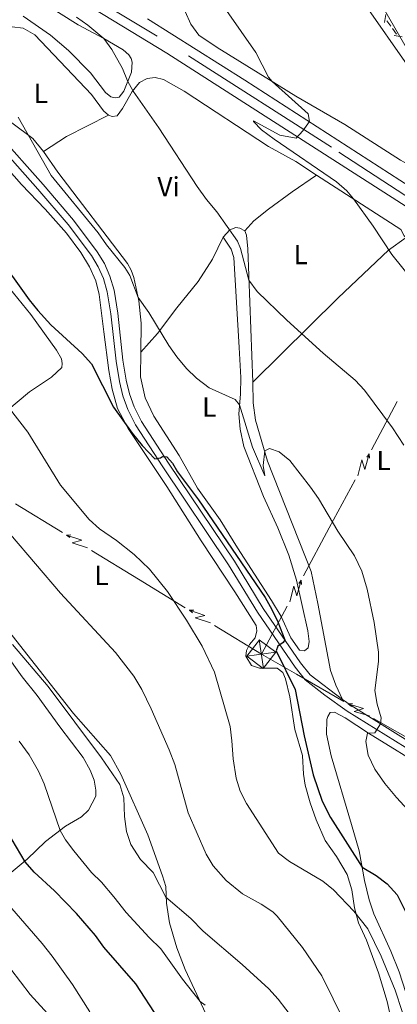
# Model space of a CAD drawing. Units: metres. Extents: x 634978 to 641904, y 720699 to 725465.
# Drawn here: x 635755 to 635892, y 722374 to 722732 of the extents above; entities that cross this region are included whole.
import ezdxf
from ezdxf.enums import TextEntityAlignment as Align

# ---------------------------------------------------------------- set-up
doc = ezdxf.new("R2010")
doc.units = ezdxf.units.M
doc.header["$MEASUREMENT"] = 0
doc.linetypes.add('DGN Style 3', pattern=[107.98671500917432, 77.13336786369594, -30.85334714547838])
doc.linetypes.add('DGN Style 4', pattern=[123.4905219497772, 61.70669429095675, -30.85334714547838, 0.07713336786369594, -30.85334714547838])
for name, color, linetype, lineweight in [('Edificios construcciones cerramientos', 7, 'Continuous', 5), ('Entidades rústicas y varios', 7, 'Continuous', 5), ('Líneas de conducción', 7, 'Continuous', 5), ('Relieve y altimetría', 7, 'Continuous', 5), ('Viales y ferrocarril', 7, 'Continuous', 5)]:
    doc.layers.add(name, color=color, linetype=linetype, lineweight=lineweight)
doc.styles.add('Style-Arial Narrow', font='txt')

# ---------------------------------------------------------------- blocks, each defined once
blk = doc.blocks.new('5TME_62')
at = {"layer": 'Líneas de conducción', "color": 250, "linetype": 'Continuous', "lineweight": 5}
for p, q in [((0.7279999998863786, -5.252999999793246), (-0.7380000001285225, 5.252000000094995)), ((5.257999999914318, 0.6900000001769513), (-5.258000000147149, -0.6899999999441206))]:
    blk.add_line(p, q, dxfattribs=at)
at = {"layer": 'Líneas de conducción', "color": 250, "linetype": 'Continuous', "lineweight": 5, "flags": 128}
blk.add_lwpolyline([(-0.6900000001769513, 5.258000000147149), (-5.258000000147149, -0.6899999999441206), (0.6899999999441206, -5.257999999914318), (5.257999999914318, 0.6900000001769513), (-0.7380000001285225, 5.252000000094995)], dxfattribs=at)

msp = doc.modelspace()

# ---------------------------------------------------------------- linework, layer by layer
at = {"layer": 'Edificios construcciones cerramientos', "color": 250, "linetype": 'Continuous', "lineweight": 5}
for p, q in [((635888.2538135024, 722731.6801554216, 505.0182154707131), (635889.7413723541, 722729.6709431405, 505.0028964364681)), ((635890.3363958949, 722728.8672582281, 504.9967688227702), (635891.8239547466, 722726.858045947, 504.9814497885253))]:
    msp.add_line(p, q, dxfattribs=at)
at = {"layer": 'Edificios construcciones cerramientos', "color": 250, "linetype": 'Continuous', "lineweight": 5, "flags": 128}
for points, elevation in [([(635887.8763936418, 722733.9525236946), (635887.4381965345, 722731.0151807973)], 505.024343084411), ([(635893.8861548621, 722725.835274393), (635890.9488119651, 722726.2734715003)], 504.9753221748273)]:
    msp.add_lwpolyline(points, dxfattribs=dict(at, elevation=elevation))
at = {"layer": 'Entidades rústicas y varios', "color": 92, "linetype": 'Continuous', "lineweight": 5, "extrusion": (-0.01735850821549791, 0.2522723585535624, 0.9675005629467899), "elevation": 171780.2400182405, "flags": 128}
msp.add_lwpolyline([(-683897.7452542456, -655203.9997347614), (-683882.0638830441, -655197.1582438976), (-683873.2896230465, -655192.1358777722)], dxfattribs=at)
at = {"layer": 'Entidades rústicas y varios', "color": 92, "linetype": 'Continuous', "lineweight": 5}
for points in [[(635761.71, 722739.2, 515.54), (635776.03, 722730.26, 515.27), (635785.3300000001, 722725.26, 515), (635792.3500000001, 722721.0900000001, 514.6800000000001), (635794.5, 722719.3500000001, 514.6800000000001), (635795.3400000001, 722718.02, 514.6800000000001), (635795.6699999999, 722716.6799999999, 514.6800000000001), (635795.47, 722713.05, 514.6800000000001), (635792.5900000001, 722706.0800000001, 515.17), (635790.8999999999, 722703.8500000001, 515.38), (635789.52, 722703.6599999999, 515.49), (635787.8700000001, 722704.02, 515.49), (635785.94, 722705.5900000001, 515.49), (635780.51, 722712.72, 515.71), (635772.51, 722720.8600000001, 515.87), (635765.9299999999, 722726.46, 515.92), (635756.01, 722733.3500000001, 516.14)], [(635880.75, 722737.04, 505.27), (635895.6399999999, 722715.69, 505.27), (635903.8700000001, 722704.47, 505.19), (635905.3200000001, 722699.28, 505.19), (635904.6300000001, 722693.76, 505.72), (635902.6200000001, 722685.54, 506.33), (635900.27, 722680.73, 506.64), (635897.22, 722678.8800000001, 507.32), (635893.27, 722680.99, 507.54), (635872.96, 722693.95, 508.41), (635855.1499999999, 722704.31, 509.27), (635845.6300000001, 722710.25, 510.08), (635826.54, 722721.97, 511.06), (635819.94, 722726.4099999999, 511.33), (635816.94, 722730.47, 511.49), (635814.8800000001, 722735.02, 511.43)], [(635763.4299999999, 722684.2, 519.79), (635759.5800000001, 722688.8900000001, 519.92), (635751.97, 722694.6100000001, 520.25), (635746.21, 722700.49, 520.35), (635739.8700000001, 722707.6499999999, 520.35), (635738.5, 722709.75, 520.3), (635738.22, 722713.3800000001, 519.92), (635739.6000000001, 722716.6000000001, 519.76), (635746.6799999999, 722725.27, 518.46), (635750.1300000001, 722728.8300000001, 518.03), (635752.0700000001, 722729.4199999999, 517.92), (635756.01, 722729.05, 517.65), (635760.24, 722726.53, 517.54), (635780.8200000001, 722704.9299999999, 517.33), (635785.24, 722698.8999999999, 516.95), (635787.04, 722697.3300000001, 516.79)], [(635787.04, 722697.3300000001, 516.79), (635788.4299999999, 722696.9199999999, 516.62), (635790.2, 722697.1200000001, 516.41), (635792.1499999999, 722699.74, 515.6), (635795.6799999999, 722705.98, 515.0600000000001), (635798.31, 722709.27, 514.57), (635801.1000000001, 722710.74, 514.25), (635804.0800000001, 722711.05, 514.14), (635807.03, 722710.31, 513.8100000000001), (635814.6200000001, 722706.1100000001, 513.17), (635845.26, 722686.01, 511.65), (635855.1200000001, 722680.46, 511.06), (635862.7, 722675.6000000001, 510.65)], [(635734.8400000001, 722695.47, 522.12), (635755.45, 722672.19, 521.74), (635763.98, 722663.1499999999, 521.2), (635771.8200000001, 722654.4099999999, 521.04), (635777.03, 722647.3999999999, 521.09), (635780.1799999999, 722642.1699999999, 521.15), (635782.4199999999, 722637.19, 521.36), (635783.6300000001, 722632.1100000001, 521.58), (635785.3999999999, 722618.56, 523.15), (635787.22, 722604.49, 524.23), (635788.4099999999, 722597.72, 524.44), (635790.3800000001, 722590.7, 524.88), (635794.1699999999, 722583.45, 525.09), (635808.22, 722562.3999999999, 525.52), (635820.72, 722542.5700000001, 526.12), (635833.04, 722524.1300000001, 526.12), (635840.72, 722511.8400000001, 525.85), (635841.01, 722509.8999999999, 526.01), (635840.3500000001, 722507.3300000001, 526.39), (635838.3200000001, 722504.9199999999, 526.77), (635837.23, 722502.74, 526.9300000000001), (635837, 722500.71, 526.98), (635839.04, 722497.28, 526.9300000000001), (635841.96, 722496.29, 526.39), (635848.3999999999, 722496.26, 525.69), (635850.5, 722494.78, 525.58), (635851.3999999999, 722492.4199999999, 525.58), (635852.98, 722485.9099999999, 525.79), (635854.81, 722474.05, 525.74), (635857.55, 722464.5800000001, 525.69), (635858, 722457.8400000001, 525.58), (635858.5900000001, 722453.78, 525.74), (635860.3800000001, 722447.3200000001, 525.96), (635862.55, 722441.1699999999, 526.44), (635865.78, 722433.6100000001, 527.15), (635869.94, 722427.8400000001, 527.58), (635873.8500000001, 722421.28, 527.9), (635875.49, 722415.73, 528.82), (635876.51, 722409.1699999999, 529.69), (635877.9299999999, 722403.75, 530.44), (635880.8400000001, 722397.44, 530.77), (635885.23, 722385.53, 530.98), (635888.3300000001, 722375.1499999999, 531.25), (635889.8200000001, 722368.6499999999, 531.63)], [(635763.4299999999, 722684.2, 519.79), (635768.69, 722676.6699999999, 519.49), (635793.9099999999, 722643.47, 519.76), (635795.3300000001, 722641.02, 519.76), (635796.28, 722638.31, 519.8100000000001), (635798.1000000001, 722629.9099999999, 520.03), (635798.8800000001, 722621.75, 520.57), (635798.77, 722611.2, 521.48)], [(635836.5800000001, 722655.3400000001, 513.8100000000001), (635839.8999999999, 722658.8999999999, 513.59), (635845.23, 722663.22, 512.73), (635853.78, 722669.45, 511.38), (635862.7, 722675.6000000001, 510.65)], [(635862.7, 722675.6000000001, 510.65), (635893.31, 722655.81, 509.17), (635894.51, 722653.53, 509.17), (635895.3400000001, 722652.94, 509.17)], [(635828.7, 722653.06, 515.87), (635831.1200000001, 722655.73, 515), (635833.3200000001, 722656.5, 514.36), (635834.75, 722656.31, 514.03), (635836.5800000001, 722655.3400000001, 513.8100000000001)], [(635836.5800000001, 722655.3400000001, 513.8100000000001), (635837.21, 722653.71, 513.87), (635837.72, 722648.79, 514.08), (635839.51, 722600.25, 517.98)], [(635798.77, 722611.2, 521.48), (635798.6699999999, 722602.29, 522.25), (635800.4299999999, 722594.6200000001, 522.6800000000001), (635803.5700000001, 722587.9199999999, 523.0600000000001), (635812.79, 722573.5800000001, 523.65), (635819.47, 722561.7, 524.14), (635827.6000000001, 722550.2, 524.41), (635833.95, 722540.05, 524.84), (635846.27, 722520.96, 524.6800000000001), (635849.78, 722515.1300000001, 524.57), (635853.4099999999, 722507.3200000001, 524.52), (635856.51, 722502.8700000001, 524.52), (635858.28, 722502.6799999999, 524.57), (635859.69, 722503.7, 524.57), (635860.05, 722506, 524.57), (635859.51, 722509.8800000001, 524.46), (635855.3700000001, 722528.3200000001, 523.8100000000001), (635852.5900000001, 722537.3999999999, 523.44), (635848.5800000001, 722547.3700000001, 523.0600000000001), (635843.4299999999, 722558.71, 522.73), (635836.31, 722576.9299999999, 521.54), (635834.9099999999, 722583.1799999999, 521.11), (635834.4299999999, 722588.75, 520.52), (635835.1000000001, 722595.94, 519.38), (635835.22, 722602.04, 519.0600000000001), (635834.5700000001, 722612.9299999999, 518.14), (635832.6699999999, 722645.6400000001, 516.19), (635831.6699999999, 722648.69, 516.14), (635828.7, 722653.06, 515.87)], [(635798.77, 722611.2, 521.48), (635804.8400000001, 722618, 520.29), (635811.9199999999, 722627.28, 518.67), (635819.6399999999, 722636.9199999999, 517.32), (635824.8700000001, 722645.04, 516.5600000000001), (635828.7, 722653.06, 515.87)], [(635895.3400000001, 722652.94, 509.17), (635888.8400000001, 722648.25, 509.98), (635870.6100000001, 722630.9299999999, 512.6800000000001), (635839.51, 722600.25, 517.98)], [(635747.8500000001, 722638.4199999999, 525.2), (635758.8300000001, 722624.8400000001, 525.47), (635768.1200000001, 722611.9299999999, 525.58), (635769.99, 722608.76, 525.58), (635770.23, 722607.0700000001, 525.74), (635770.0800000001, 722605.6000000001, 525.9), (635766.3300000001, 722602.0800000001, 526.39), (635758.3300000001, 722596.81, 528.28), (635750.05, 722589.8500000001, 530.23)], [(635839.51, 722600.25, 517.98), (635839.6000000001, 722592.81, 518.79), (635840.48, 722586.51, 519.22), (635844.8700000001, 722571.5800000001, 520.19), (635860.73, 722531.44, 521.8100000000001), (635863.2, 722519.8, 521.8100000000001), (635867.74, 722495.52, 522.03), (635869.73, 722490.19, 521.98), (635872.1399999999, 722484.97, 521.91)], [(635825.8999999999, 722363.3500000001, 546.0600000000001), (635814.9299999999, 722386.71, 543.96), (635811.95, 722394.6200000001, 542.9300000000001), (635809.26, 722403.7, 541.63), (635808.1100000001, 722410.8600000001, 540.33), (635807.9199999999, 722416.95, 539.36), (635806.74, 722420.8700000001, 538.82), (635801.3999999999, 722435.75, 538.39), (635791.54, 722457.74, 538.77), (635787.75, 722464.51, 538.77), (635774.3600000001, 722479.78, 539.63), (635731.3800000001, 722534.24, 539.47)], [(635749.3200000001, 722502, 542.01), (635755.6399999999, 722493.19, 542.33), (635761.1599999999, 722486.3999999999, 542.39), (635769.3800000001, 722475.03, 542.39), (635777.8600000001, 722463.8300000001, 541.52), (635780.3999999999, 722459.29, 541.42), (635781.8400000001, 722455.6400000001, 541.2), (635782.4199999999, 722452.01, 541.15), (635782.4099999999, 722449.76, 541.2), (635779.76, 722444.75, 541.52), (635777.29, 722442.3300000001, 542.5), (635771.3800000001, 722438.8200000001, 544.28), (635764.1200000001, 722433.26, 546.98), (635757.47, 722426.8400000001, 549.63), (635745.56, 722417.01, 554.6)], [(635897.6599999999, 722370.5, 528.38), (635892.71, 722385.95, 527.41), (635889.69, 722393.3800000001, 527.41), (635883.51, 722407.04, 527.41), (635881.8700000001, 722412.0700000001, 526.87), (635880.1599999999, 722419.1799999999, 525.63), (635878.21, 722429.9199999999, 524.22), (635875.4199999999, 722439.52, 523.2), (635868.02, 722464.48, 521.95), (635866.3, 722472.3700000001, 521.95), (635866.47, 722477.6000000001, 521.95), (635866.8, 722478.73, 521.95), (635867.69, 722480.22, 521.84), (635869.28, 722480.3700000001, 521.63), (635873.0800000001, 722478.27, 521.2), (635881.56, 722472.6499999999, 519.79), (635904.01, 722458.8700000001, 517.41), (635941.71, 722434.99, 514.6), (635985.9099999999, 722407.3999999999, 511.74), (636007.8800000001, 722393.3900000001, 511.2), (636019.3700000001, 722386.48, 510.66), (636029.6799999999, 722379.55, 510.93), (636032.8, 722376.49, 511.09), (636034.8300000001, 722373.71, 511.41)]]:
    msp.add_polyline3d(points, dxfattribs=at)
at = {"layer": 'Líneas de conducción', "color": 6, "linetype": 'Continuous', "lineweight": 5}
for p, q in [((635882.6481772042, 722575.7495966081, 516.2982323950441), (635892.0642188992, 722593.2436193395, 513.9966400174073)), ((635867.3471094496, 722547.3218096697, 520.0383200087037), (635876.7631511448, 722564.8158324012, 517.736727631067)), ((635770.2850695257, 722545.607740514, 532.1534432845789), (635753.2627329435, 722556.0095618116, 533.5824887633032)), ((635857.9310677545, 722529.8277869385, 522.3399123863404), (635867.3471094496, 722547.3218096697, 520.0383200087037)), ((635797.9463664717, 722528.7047809057, 529.8312443816517), (635780.9240298895, 722539.1066022031, 531.260289860376)), ((635814.9687030539, 722518.3029596084, 528.4021989029272), (635797.9463664717, 722528.7047809057, 529.8312443816517)), ((635842.6300000001, 722501.3999999999, 526.08), (635852.0460416952, 722518.8940227313, 523.7784076223633)), ((635842.6300000001, 722501.3999999999, 526.08), (635825.6076634179, 722511.8018212975, 527.5090454787244)), ((635855.3804026719, 722494.0889803963, 524.7446406693105), (635842.6300000001, 722501.3999999999, 526.08)), ((635872.6593793693, 722484.181298215, 522.9350003504578), (635855.3804026719, 722494.0889803963, 524.7446406693105)), ((635900.7377165027, 722468.0813146702, 519.9943348323224), (635883.4587398053, 722477.9889968515, 521.803975151175))]:
    msp.add_line(p, q, dxfattribs=at)
at = {"layer": 'Líneas de conducción', "color": 6, "linetype": 'Continuous', "lineweight": 5, "extrusion": (0.869546977432788, 0.4902671525145039, 0.05938158976334813), "elevation": 907210.4514479379, "flags": 128}
msp.add_lwpolyline([(317115.0061806249, -53385.88844244965), (317119.2514721135, -53454.88519713016), (317115.6968557852, -53442.91407238104), (317119.8537544573, -53513.10798874067)], dxfattribs=at)
at = {"layer": 'Líneas de conducción', "color": 6, "linetype": 'Continuous', "lineweight": 5, "extrusion": (0.5773966473536795, 0.816375753397362, 0.01198919887316111), "elevation": 957053.5631844981, "flags": 128}
msp.add_lwpolyline([(-101913.9167940939, -10895.17109020666), (-101913.916794094, -11022.17526751621)], dxfattribs=at)
at = {"layer": 'Líneas de conducción', "color": 6, "linetype": 'Continuous', "lineweight": 5, "extrusion": (-0.06944009215972621, 0.9972449826426854, 0.02608674366108444), "elevation": 676441.3504601403, "flags": 128}
msp.add_lwpolyline([(-684538.5773647614, -17072.04453826919), (-684538.5773647614, -17134.9659514961)], dxfattribs=at)
at = {"layer": 'Líneas de conducción', "color": 6, "linetype": 'Continuous', "lineweight": 5, "extrusion": (-0.9995505978952065, -0.01476766917195079, 0.02608674365579638), "flags": 128}
for points, elevation in [([(-713073.8166500165, 17456.30031816586), (-713073.8166500165, 17393.37890493895)], -646142.4621698018), ([(-713045.8547509096, 17453.70535120583), (-713045.8547509096, 17390.78393797892)], -646186.8203521906)]:
    msp.add_lwpolyline(points, dxfattribs=dict(at, elevation=elevation))
at = {"layer": 'Líneas de conducción', "color": 6, "linetype": 'Continuous', "lineweight": 5, "extrusion": (-0.4419517653494442, 0.8950712060509072, 0.05938158976555129), "flags": 128}
for points, elevation in [([(-889966.2421138487, -21163.1155489138), (-889961.9968223602, -21232.11230359435), (-889965.5514386888, -21220.14117884522), (-889961.394540017, -21290.33509520485)], 365776.2809172706), ([(-889994.2191209239, -21164.23159729877), (-889989.9738294357, -21233.2283519793), (-889993.5284457637, -21221.25722723017), (-889989.3715470922, -21291.45114358982)], 365731.8704285195)]:
    msp.add_lwpolyline(points, dxfattribs=dict(at, elevation=elevation))
at = {"layer": 'Líneas de conducción', "color": 6, "linetype": 'Continuous', "lineweight": 5, "extrusion": (-0.7835580000618817, 0.6212029617197586, 0.01198919887334242), "flags": 128}
for points, elevation in [([(-961168.0918089049, 1185.897945498296), (-961168.0918089049, 1058.893768188746)], -49311.53875214141), ([(-961174.4549922156, 1182.770142492589), (-961174.4549922156, 1055.765965183038)], -49363.55775584717)]:
    msp.add_lwpolyline(points, dxfattribs=dict(at, elevation=elevation))
at = {"layer": 'Líneas de conducción', "color": 6, "linetype": 'Continuous', "lineweight": 5, "extrusion": (0.869546977432789, 0.4902671525145023, 0.05938158976334811), "elevation": 907166.8035698216, "flags": 128}
msp.add_lwpolyline([(317087.1438295795, -53377.23961997693), (317091.3891210681, -53446.23637465746), (317087.8345047397, -53434.26524990835), (317091.9914034118, -53504.45916626797)], dxfattribs=at)
at = {"layer": 'Líneas de conducción', "color": 6, "linetype": 'Continuous', "lineweight": 5, "extrusion": (0.5773966473536795, 0.8163757533973621, 0.01198919887316113), "elevation": 957001.8745913061, "flags": 128}
msp.add_lwpolyline([(-101920.2538996557, -10888.50922658381), (-101920.2538996555, -11015.51340389336)], dxfattribs=at)
at = {"layer": 'Líneas de conducción', "color": 6, "linetype": 'Continuous', "lineweight": 5, "extrusion": (-0.0694400921597262, 0.9972449826426852, 0.02608674366108448), "elevation": 676397.4291319688, "flags": 128}
msp.add_lwpolyline([(-684510.7300597699, -17064.8546470064), (-684510.7300597702, -17127.77606023331)], dxfattribs=at)
at = {"layer": 'Líneas de conducción', "color": 6, "linetype": 'Continuous', "lineweight": 5, "extrusion": (-0.998749998887299, -0.04263709098875356, 0.02608674365721836), "elevation": -665870.2561466434, "flags": 128}
msp.add_lwpolyline([(-694704.8363793509, 17961.76886420169), (-694704.8363793509, 17898.84745097479)], dxfattribs=at)
at = {"layer": 'Líneas de conducción', "color": 6, "linetype": 'Continuous', "lineweight": 5, "extrusion": (-0.4667413493452778, 0.8823980618796864, 0.05938158975913665), "elevation": 340756.3441638768, "flags": 128}
msp.add_lwpolyline([(-899899.8273815392, -19684.11940423305), (-899895.5820900504, -19753.11615891354), (-899899.1367063788, -19741.14503416446), (-899894.9798077065, -19811.33895052404)], dxfattribs=at)
at = {"layer": 'Líneas de conducción', "color": 6, "linetype": 'Continuous', "lineweight": 5, "extrusion": (-0.8005771657548183, 0.5991097234917633, 0.01198919887253161), "elevation": -76214.05289038637, "flags": 128}
msp.add_lwpolyline([(-959431.0216763159, 1499.122671220528), (-959431.0216763159, 1372.118493910979)], dxfattribs=at)
at = {"layer": 'Relieve y altimetría', "color": 30, "linetype": 'Continuous', "lineweight": 5, "flags": 128}
for points, elevation in [([(635898.5, 722636.1200000001), (635890.0900000001, 722646.72), (635883.29, 722656.99), (635876.1399999999, 722666.9099999999), (635873.6699999999, 722669.8), (635869.9199999999, 722673.0700000001), (635847.31, 722688.5800000001), (635842.6499999999, 722692.0800000001), (635839.74, 722695.0900000001), (635839.74, 722695.3300000001), (635849.3700000001, 722690.06), (635855.27, 722688.97), (635857.72, 722691.6400000001), (635860.1599999999, 722695.0700000001), (635859.6300000001, 722697.8999999999), (635846.5700000001, 722709.6599999999), (635845.24, 722711.2), (635840.6499999999, 722720.1699999999), (635824.6599999999, 722743.1400000001)], 510), ([(635894.3800000001, 722577.4099999999), (635890.3300000001, 722583.6400000001), (635880.1300000001, 722597.3600000001), (635876.71, 722601), (635865.1300000001, 722610.78), (635851.8700000001, 722622.8200000001), (635841.1100000001, 722633.31), (635838.1399999999, 722637.3400000001), (635835.1000000001, 722648.94), (635833.96, 722651.56), (635826.46, 722662.25), (635822.72, 722666.69), (635819.26, 722671.48), (635805.3600000001, 722692.78), (635796.01, 722706.05), (635794.02, 722709.8300000001), (635792.1799999999, 722714.3700000001), (635788.24, 722721.19), (635785.3300000001, 722725.26), (635779.54, 722730.1400000001), (635775.3999999999, 722732.94)], 515), ([(635887.47, 722735.4099999999), (635896.1399999999, 722720.47)], 505), ([(635754.1799999999, 722696.6400000001), (635766.27, 722675.47), (635783.28, 722654.56), (635786.3899999999, 722650.1799999999), (635792.97, 722642), (635794.8, 722639.1100000001), (635797.8500000001, 722631.06), (635801.6799999999, 722625.5800000001), (635809.03, 722613.5900000001), (635811.96, 722609.55), (635815.4199999999, 722605.25), (635819.03, 722601.76), (635823.6300000001, 722598.1799999999), (635833.0700000001, 722594.01), (635834.74, 722592.03), (635839.4099999999, 722576.6699999999), (635843.8600000001, 722566.3), (635843.24, 722570.01), (635843.8600000001, 722575.29), (635845.6399999999, 722576.22), (635849.1200000001, 722574.96), (635853.03, 722571.8400000001), (635860.53, 722562.1200000001), (635863.3600000001, 722558.01), (635870.3999999999, 722546.1699999999), (635876.47, 722537.1499999999), (635879.1499999999, 722531.55)], 520), ([(635751.03, 722590.6699999999), (635757.7, 722582.0900000001), (635769.6000000001, 722562.8700000001), (635780.04, 722550.31), (635783.77, 722546.99)], 530), ([(635783.77, 722546.99), (635789.9099999999, 722542.71), (635796.4299999999, 722537.6200000001), (635801.9099999999, 722532.3700000001), (635808.47, 722524.19), (635815.4199999999, 722513.71), (635821.1000000001, 722504.3200000001), (635825.6100000001, 722494.8400000001), (635831.25, 722475.1400000001), (635831.96, 722469.96), (635832.3400000001, 722463.3999999999), (635833.49, 722456.3600000001), (635834.9299999999, 722451.5700000001), (635837.24, 722447.0800000001), (635848.8700000001, 722429.06), (635852.8400000001, 722426.01), (635865.01, 722418.8700000001), (635868.9199999999, 722415.76), (635876.22, 722407.94), (635881.3999999999, 722401.53), (635886.1599999999, 722391.6100000001), (635891.26, 722379.25), (635898.94, 722355.9299999999)], 530), ([(635822.6100000001, 722428.74), (635816.01, 722443.72), (635811.1699999999, 722461.27), (635809.1399999999, 722466.6499999999), (635802.54, 722481.56), (635799.1300000001, 722488.53), (635796.29, 722493.47), (635789.6200000001, 722502.05), (635769.55, 722523.5900000001), (635751.44, 722544.8900000001)], 535), ([(635879.1499999999, 722531.55), (635881.0700000001, 722525.03), (635883.6599999999, 722512.8700000001), (635885.1799999999, 722502.1000000001), (635885.2, 722498.72), (635883.8500000001, 722488.19), (635884.77, 722483.25), (635886.19, 722478.3200000001), (635885.94, 722476.0800000001), (635883.8400000001, 722472.79), (635881.22, 722472.6799999999), (635880.5700000001, 722469.6200000001), (635881.49, 722464.73), (635883.8700000001, 722459.6599999999), (635887.54, 722454.4199999999), (635891.79, 722449.24), (635900.06, 722440.3200000001), (635911.77, 722426.6699999999), (635915.1699999999, 722421.6699999999), (635918.1599999999, 722416.3200000001), (635921.03, 722409.9299999999), (635928, 722397.52), (635933.1200000001, 722386.1599999999), (635945.54, 722360.9099999999)], 520), ([(635752.1399999999, 722504.8700000001), (635765.1499999999, 722489.69), (635784.47, 722463.74), (635791.21, 722454.02), (635792.6699999999, 722449.23), (635792.9099999999, 722442.3500000001), (635793.55, 722436.96), (635795.1499999999, 722432.24), (635798.75, 722426.8200000001), (635803.3400000001, 722422.03), (635807.8600000001, 722413.1000000001), (635817.02, 722405.26), (635821.45, 722400.76), (635835.6300000001, 722388.53), (635845.3800000001, 722379.69), (635848.78, 722376.03), (635854.3400000001, 722368.69), (635860.97, 722356.8900000001), (635864.22, 722351.96)], 540), ([(635754.5800000001, 722469.73), (635758.1799999999, 722464.8700000001), (635761.6699999999, 722458.8600000001), (635763.6399999999, 722454.27), (635769.44, 722437.3400000001), (635771.4199999999, 722433.95), (635774.45, 722429.97), (635780.8700000001, 722422.05), (635784.46, 722418.51), (635789.04, 722413.19), (635793.44, 722407.55), (635801.8, 722398.44), (635806.0800000001, 722394.29), (635813.94, 722383.27), (635820.3600000001, 722375.1400000001), (635822.19, 722373.79)], 545), ([(635880.95, 722351.3), (635864.6200000001, 722384.5), (635857.6100000001, 722394.76), (635848.3600000001, 722406.1000000001), (635846.75, 722407.71), (635842.6200000001, 722410.5800000001), (635835.8, 722414.3200000001), (635829.8300000001, 722419.1699999999), (635825.1200000001, 722424.4199999999), (635822.6100000001, 722428.74)], 535), ([(635780.22, 722371.3400000001), (635773.97, 722381.3400000001), (635766.54, 722391.6000000001), (635762.94, 722396.1799999999), (635750.3899999999, 722410.72)], 555), ([(635748.01, 722391.44), (635758.54, 722377.69), (635771.28, 722363.78), (635784.3300000001, 722350.19), (635801.5, 722334.5700000001), (635815.77, 722320.3400000001), (635820.05, 722316.74), (635825.06, 722311.51), (635836.52, 722298.49), (635846.02, 722285.3900000001), (635853.8500000001, 722276.24), (635876.6599999999, 722252.96), (635880.03, 722248.76), (635882.51, 722244.4199999999), (635884.8500000001, 722239.29), (635897.81, 722222.05), (635915.1499999999, 722195.74), (635923.46, 722180.19), (635926.3999999999, 722175.3500000001), (635928.31, 722170.72), (635934.6699999999, 722160.3900000001)], 560)]:
    msp.add_lwpolyline(points, dxfattribs=dict(at, elevation=elevation))
at = {"layer": 'Relieve y altimetría', "color": 30, "linetype": 'Continuous', "lineweight": 25, "flags": 128}
for points, elevation in [([(635627.54, 722734.73), (635631.3800000001, 722731.4299999999), (635635.55, 722728.6799999999), (635640.3200000001, 722727.04), (635645.3700000001, 722726.06), (635659.1799999999, 722724.6000000001), (635671.1200000001, 722722.23), (635676.02, 722720.3900000001), (635676.72, 722719.29), (635677.3400000001, 722716.1200000001), (635679.22, 722714.49), (635690.5800000001, 722710.1000000001), (635704.6699999999, 722702.71), (635708.72, 722699.78), (635718.3600000001, 722689.4199999999), (635727.0700000001, 722678.05), (635745.6100000001, 722647.73), (635758.2, 722630.28), (635761.3300000001, 722626.3700000001), (635766.1499999999, 722621.19), (635777.47, 722610.6599999999), (635780.8400000001, 722606.95)], 525), ([(635780.8400000001, 722606.95), (635788.9199999999, 722591.24), (635795.6399999999, 722581.81), (635799.24, 722577.31), (635803.96, 722572.3999999999), (635805.96, 722572.78), (635806.71, 722573.27), (635808.3, 722573.1599999999), (635810.28, 722570.8400000001), (635812.19, 722567.75), (635819.8300000001, 722557.5700000001), (635843.99, 722522.04), (635846.47, 722517.7), (635848.5800000001, 722513.1599999999), (635851.1200000001, 722506.6499999999), (635850.5800000001, 722505.6100000001), (635848.6599999999, 722504.3300000001), (635848.0700000001, 722502.5900000001), (635854.9299999999, 722488.52), (635858.22, 722471.76), (635861.51, 722457.48), (635864.74, 722447.99), (635867.75, 722442.04), (635879.29, 722423.98), (635884.3200000001, 722420.94), (635888.3300000001, 722417.97), (635891.97, 722413.9299999999), (635897.8999999999, 722402.06)], 525), ([(635805.3999999999, 722368.6799999999), (635797.01, 722381.56), (635785.3600000001, 722394.9299999999), (635782.31, 722399.1200000001), (635775.4299999999, 722407.1699999999), (635767.47, 722415.4099999999), (635760.0700000001, 722422.1699999999), (635756.74, 722425.8900000001), (635750.47, 722436.6000000001)], 550)]:
    msp.add_lwpolyline(points, dxfattribs=dict(at, elevation=elevation))
at = {"layer": 'Viales y ferrocarril', "color": 250, "linetype": 'DGN Style 4', "lineweight": 5}
msp.add_polyline3d([(636044.22, 722416.55, 508.55), (636041.95, 722421.6200000001, 508.58), (636038.21, 722432.1400000001, 508.32), (636035.22, 722443.49, 508.02), (636032.6799999999, 722457.8900000001, 507.64), (636028.3899999999, 722488.4199999999, 506.86), (636025.8700000001, 722503.19, 506.48), (636024.6599999999, 722508.3700000001, 506.37), (636020.9299999999, 722522.3600000001, 506.01), (636017.76, 722532.1200000001, 505.81), (636013.96, 722542.1400000001, 505.64), (636009.72, 722551.98, 505.48), (636004.25, 722563, 505.29), (635998.51, 722573.1599999999, 505.1), (635989.29, 722587.1599999999, 504.8), (635985.3800000001, 722592.5900000001, 504.78), (635971.3400000001, 722609.47, 504.87), (635958.1300000001, 722622.6699999999, 505.38), (635946.6000000001, 722632.6000000001, 505.88), (635937.52, 722639.53, 506.18), (635922.45, 722650.1699999999, 506.85), (635868.1300000001, 722685.72, 509.53), (635804.74, 722726.1200000001, 512.74), (635736.4099999999, 722767.3, 515.3100000000001)], dxfattribs=at)
at = {"layer": 'Viales y ferrocarril', "color": 250, "linetype": 'Continuous', "lineweight": 15}
for points in [[(635765.3400000001, 722746.06, 514.26), (635808.22, 722719.8900000001, 512.53), (635899.6200000001, 722661.3500000001, 507.78)], [(635801.26, 722732.3600000001, 512.96), (635836.6399999999, 722710.0900000001, 511.34), (635907.99, 722664.0800000001, 507.5)]]:
    msp.add_polyline3d(points, dxfattribs=at)
at = {"layer": 'Viales y ferrocarril', "color": 20, "linetype": 'Continuous', "lineweight": 5}
for points in [[(635899.6200000001, 722661.3500000001, 507.78), (635808.22, 722719.8900000001, 512.53), (635765.3400000001, 722746.06, 514.26)], [(635801.26, 722732.3600000001, 512.96), (635836.6399999999, 722710.0900000001, 511.34), (635907.99, 722664.0800000001, 507.5)]]:
    msp.add_polyline3d(points, dxfattribs=at)
at = {"layer": 'Viales y ferrocarril', "color": 250, "linetype": 'DGN Style 3', "lineweight": 5}
for points in [[(635872.1399999999, 722484.97, 521.91), (635860.3600000001, 722493.9299999999, 523.76), (635856.9199999999, 722498.2, 524.51), (635843.3, 722518.04, 525.66), (635832.8500000001, 722535.27, 525.8100000000001), (635808.8700000001, 722570.8900000001, 525.08), (635799.01, 722585.99, 524.62), (635796.4099999999, 722591.3500000001, 524.46), (635794.7, 722596.04, 524.3), (635793.49, 722600.99, 524.08), (635792.3, 722608.28, 523.65), (635790.4199999999, 722625.4199999999, 522.14), (635789.0800000001, 722633.7, 521.49), (635787.5700000001, 722638.8700000001, 521.16), (635785.56, 722643.44, 521), (635782.95, 722647.73, 520.95), (635774.3200000001, 722659.21, 520.91), (635763.26, 722672.1200000001, 521.23), (635738.1200000001, 722700.46, 521.9300000000001)], [(635911.1399999999, 722460.3800000001, 516.92), (635899.79, 722467.49, 518.07), (635875.24, 722482.71, 521.49), (635872.1399999999, 722484.97, 521.91)]]:
    msp.add_polyline3d(points, dxfattribs=at)
at = {"layer": 'Viales y ferrocarril', "color": 250, "linetype": 'Continuous', "lineweight": 5}
msp.add_polyline3d([(635898.46, 722465.3600000001, 518.07), (635873.8400000001, 722480.6300000001, 521.49), (635865.69, 722486.56, 522.57), (635858.5900000001, 722492.1300000001, 523.76), (635854.9099999999, 722496.7, 524.51), (635841.19, 722516.6799999999, 525.66), (635830.74, 722533.9199999999, 525.8100000000001), (635806.78, 722569.5, 525.08), (635796.8200000001, 722584.75, 524.62), (635794.1000000001, 722590.3700000001, 524.46), (635792.3, 722595.31, 524.3), (635791.03, 722600.49, 524.08), (635789.81, 722607.94, 523.65), (635787.9299999999, 722625.0800000001, 522.14), (635786.6300000001, 722633.1499999999, 521.49), (635785.21, 722638.01, 521.16), (635783.3300000001, 722642.28, 521), (635780.8700000001, 722646.3200000001, 520.95), (635772.3600000001, 722657.6400000001, 520.91), (635761.3700000001, 722670.47, 521.23), (635736.29, 722698.75, 521.9300000000001)], dxfattribs=at)

# ---------------------------------------------------------------- block references
at = {"layer": 'Líneas de conducción', "color": 250, "linetype": 'Continuous', "lineweight": 5}
msp.add_blockref('5TME_62', (635842.6300000001, 722501.3999999999, 526.08), dxfattribs=at)

# ---------------------------------------------------------------- texts
at = {"layer": 'Entidades rústicas y varios', "color": 92, "linetype": 'Continuous', "lineweight": 5, "style": 'Style-Arial Narrow'}
for s, p in [('L', (635762.4511652174, 722705.2900100001, 518.77)), ('Vi', (635808.8895281702, 722671.36001, 516.08)), ('L', (635856.9711652175, 722646.68001, 512.8)), ('L', (635823.6911652174, 722591.23001, 520.84)), ('L', (635887.0911652173, 722571.8100099999, 516.24)), ('L', (635784.5111652175, 722530.0600099999, 532.39))]:
    msp.add_text(s, height=7.000020000000001, dxfattribs=at).set_placement(p, align=Align.MIDDLE_CENTER)

doc.saveas('drawing.dxf')
